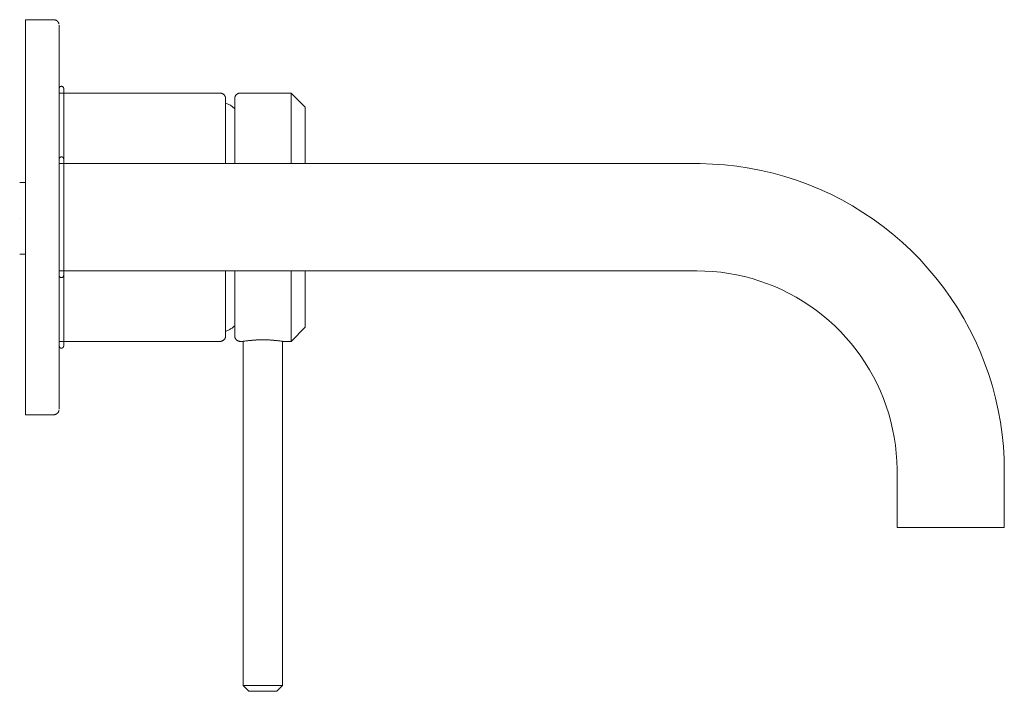
# Model space of a CAD drawing. Units: millimetres. Extents: x -1 to 174, y 816 to 935.
import ezdxf

# ---------------------------------------------------------------- set-up
doc = ezdxf.new("R2010")
doc.units = ezdxf.units.MM

# ---------------------------------------------------------------- blocks, each defined once
blk = doc.blocks.new('MixerSet_Wall_Abey_Poco_BasinBathSet_165 - 6B-WS165-313984-Left')
at = {"lineweight": 18}
for p, q in [((5, 935), (0, 935)), ((0, 935), (0, 932.5)), ((0, 932.5), (0, 935)), ((6, 934.01), (6, 934)), ((0, 932.5), (0, 867.5)), ((0, 867.5), (0, 932.5)), ((6, 867.5), (6, 932.5)), ((34.5, 922), (6, 922)), ((6.8, 909.51), (6.8, 922)), ((47.1, 922), (38.1, 922)), ((47.1, 922), (47.1, 909.5)), ((49.6, 919.5), (47.1, 922)), ((47.1, 909.51), (47.1, 922)), ((47.1, 922), (47.1, 909.51)), ((35.5, 909.5), (35.5, 920.22)), ((35.5, 920.22), (35.5, 909.5)), ((35.5, 909.5), (35.5, 920.22)), ((37.1, 909.5), (37.1, 919.23)), ((37.1, 909.51), (37.1, 919.22)), ((37.1, 919.22), (37.1, 909.51)), ((49.6, 909.51), (49.6, 919.5)), ((49.6, 919.5), (49.6, 909.51)), ((119, 909.5), (6, 909.5)), ((6.8, 901.35), (6.8, 909.5)), ((0, 906.16), (-1, 906.16)), ((-1, 899.81), (-1, 899.81)), ((-1, 899.81), (-1, 899.81)), ((-1, 899.81), (-1, 899.81)), ((-1, 899.81), (-1, 899.81)), ((0, 899.81), (0, 899.81)), ((0, 899.81), (0, 899.81)), ((0, 899.81), (0, 899.81)), ((0, 899.81), (0, 899.81)), ((6.8, 898.65), (6.8, 890.5)), ((-1, 893.46), (0, 893.46)), ((6, 890.5), (119, 890.5)), ((6.8, 890.49), (6.8, 878)), ((35.5, 879.78), (35.5, 890.5)), ((35.5, 890.5), (35.5, 879.78)), ((35.5, 879.78), (35.5, 890.5)), ((37.1, 880.77), (37.1, 890.5)), ((37.1, 880.78), (37.1, 890.49)), ((37.1, 890.49), (37.1, 880.78)), ((47.1, 890.5), (47.1, 878)), ((47.1, 878), (47.1, 890.49)), ((47.1, 890.49), (47.1, 878)), ((49.6, 880.5), (49.6, 890.49)), ((49.6, 890.49), (49.6, 880.5)), ((47.1, 878), (49.6, 880.5)), ((6, 878), (34.5, 878)), ((38.1, 878), (38.6, 878)), ((38.6, 878), (38.6, 817)), ((45.6, 878), (47.1, 878)), ((45.6, 817), (45.6, 878)), ((0, 867.5), (0, 865)), ((0, 865), (0, 867.5)), ((0, 865), (5, 865)), ((154.5, 855), (154.5, 845)), ((173.5, 845), (173.5, 855)), ((173.5, 845), (154.5, 845)), ((154.5, 845), (168.75, 845)), ((168.75, 845), (173.5, 845)), ((45.6, 817), (38.6, 817)), ((38.6, 817), (39.6, 816)), ((45.6, 817), (38.6, 817)), ((38.6, 817), (45.6, 817)), ((44.6, 816), (45.6, 817)), ((44.6, 816), (39.6, 816)), ((39.6, 816), (44.6, 816))]:
    blk.add_line(p, q, dxfattribs=at)
at = {"lineweight": 18, "flags": 128}
for points in [[(5, 935), (5.04, 935), (5.08, 935), (5.12, 934.99), (5.16, 934.99), (5.2, 934.98), (5.24, 934.97), (5.28, 934.96), (5.31, 934.95), (5.35, 934.94), (5.39, 934.92), (5.43, 934.9), (5.46, 934.89), (5.5, 934.87), (5.53, 934.85), (5.56, 934.83), (5.6, 934.8), (5.63, 934.78), (5.66, 934.75), (5.69, 934.72), (5.72, 934.7), (5.74, 934.67), (5.77, 934.64), (5.8, 934.61), (5.82, 934.57), (5.84, 934.54), (5.86, 934.51), (5.88, 934.47), (5.9, 934.44), (5.92, 934.4), (5.93, 934.36), (5.95, 934.32), (5.96, 934.29), (5.97, 934.25)], [(6, 932.5), (6, 932.56), (6, 932.62), (6, 932.68), (6, 932.74), (6, 932.8), (6, 932.86), (6, 932.91), (6, 932.97), (6, 933.03), (6, 933.08), (6, 933.14), (6, 933.19), (6, 933.25), (6, 933.3), (6, 933.35), (6, 933.4), (6, 933.44), (6, 933.49), (6, 933.53), (6, 933.58), (6, 933.62), (6, 933.66), (6, 933.69), (6, 933.73), (6, 933.76), (6, 933.79), (6, 933.82), (6, 933.85), (6, 933.88), (6, 933.9), (6, 933.92), (6, 933.94), (6, 933.95), (6, 933.97), (6, 933.98), (6, 933.99), (6, 933.99), (6, 934), (6, 934), (6, 934)], [(6, 933.94), (6, 933.92), (6, 933.9), (6, 933.88), (6, 933.86), (6, 933.83), (6, 933.8), (6, 933.77), (6, 933.74), (6, 933.7), (6, 933.67), (6, 933.63), (6, 933.59), (6, 933.55), (6, 933.5), (6, 933.46), (6, 933.41), (6, 933.36), (6, 933.31), (6, 933.26), (6, 933.21), (6, 933.15), (6, 933.1), (6, 933.04), (6, 932.99), (6, 932.93), (6, 932.89)], [(6, 922.8), (6, 922.82), (6, 922.83), (6, 922.85), (6.01, 922.86), (6.01, 922.88), (6.01, 922.9), (6.02, 922.91), (6.02, 922.93), (6.03, 922.94), (6.03, 922.96), (6.04, 922.97), (6.05, 922.98), (6.05, 923), (6.06, 923.01), (6.07, 923.03), (6.08, 923.04), (6.09, 923.05), (6.1, 923.06), (6.11, 923.08), (6.12, 923.09), (6.13, 923.1), (6.15, 923.11), (6.16, 923.12), (6.17, 923.13), (6.18, 923.14), (6.2, 923.14), (6.21, 923.15), (6.23, 923.16), (6.24, 923.17), (6.26, 923.17), (6.27, 923.18), (6.29, 923.18), (6.3, 923.19), (6.32, 923.19), (6.33, 923.19), (6.35, 923.2), (6.36, 923.2), (6.38, 923.2), (6.4, 923.2), (6.41, 923.2), (6.43, 923.2), (6.44, 923.2), (6.46, 923.2), (6.48, 923.19), (6.49, 923.19), (6.51, 923.19), (6.52, 923.18), (6.54, 923.18), (6.55, 923.17), (6.57, 923.16), (6.58, 923.16), (6.59, 923.15), (6.61, 923.14), (6.62, 923.13), (6.64, 923.12), (6.65, 923.11), (6.66, 923.1), (6.67, 923.09), (6.68, 923.08), (6.69, 923.07), (6.71, 923.06), (6.72, 923.05), (6.73, 923.03), (6.73, 923.02), (6.74, 923.01), (6.75, 922.99), (6.76, 922.98), (6.76, 922.96), (6.77, 922.95), (6.78, 922.93), (6.78, 922.92), (6.79, 922.9), (6.79, 922.89), (6.79, 922.87), (6.8, 922.86), (6.8, 922.84), (6.8, 922.82), (6.8, 922.81), (6.8, 922.8)], [(6.8, 909.5), (6.8, 909.71), (6.8, 910.53), (6.8, 911.33), (6.8, 912.11), (6.8, 912.87), (6.8, 913.62), (6.8, 914.34), (6.8, 915.03), (6.8, 915.71), (6.8, 916.36), (6.8, 916.98), (6.8, 917.57), (6.8, 918.14), (6.8, 918.68), (6.8, 919.19), (6.8, 919.66), (6.8, 920.11), (6.8, 920.52), (6.8, 920.9), (6.8, 921.25), (6.8, 921.56), (6.8, 921.84), (6.8, 922.09), (6.8, 922.3), (6.8, 922.47), (6.8, 922.61), (6.8, 922.71), (6.8, 922.77), (6.8, 922.8), (6.8, 922.8)], [(6.8, 922.8), (6.8, 922.78), (6.8, 922.73), (6.8, 922.64), (6.8, 922.51), (6.8, 922.35), (6.8, 922.15), (6.8, 921.91), (6.8, 921.71)], [(34.5, 922), (34.54, 922), (34.58, 922), (34.62, 921.99), (34.66, 921.99), (34.7, 921.98), (34.74, 921.97), (34.78, 921.96), (34.81, 921.95), (34.85, 921.94), (34.89, 921.92), (34.93, 921.9), (34.96, 921.89), (35, 921.87), (35.03, 921.85), (35.06, 921.83), (35.1, 921.8), (35.13, 921.78), (35.16, 921.75), (35.19, 921.72), (35.22, 921.7), (35.24, 921.67), (35.27, 921.64), (35.3, 921.61), (35.32, 921.57), (35.34, 921.54), (35.36, 921.51), (35.38, 921.47), (35.4, 921.44), (35.42, 921.4), (35.43, 921.36), (35.45, 921.32), (35.46, 921.29), (35.47, 921.25), (35.48, 921.21), (35.49, 921.17), (35.49, 921.13), (35.5, 921.09), (35.5, 921.05), (35.5, 921.01), (35.5, 921)], [(37.1, 921), (37.1, 921.04), (37.1, 921.08), (37.11, 921.12), (37.11, 921.16), (37.12, 921.2), (37.13, 921.24), (37.14, 921.28), (37.15, 921.31), (37.16, 921.35), (37.18, 921.39), (37.2, 921.43), (37.21, 921.46), (37.23, 921.5), (37.25, 921.53), (37.27, 921.56), (37.3, 921.6), (37.32, 921.63), (37.35, 921.66), (37.38, 921.69), (37.4, 921.72), (37.43, 921.74), (37.46, 921.77), (37.49, 921.8), (37.53, 921.82), (37.56, 921.84), (37.59, 921.86), (37.63, 921.88), (37.66, 921.9), (37.7, 921.92), (37.74, 921.93), (37.78, 921.95), (37.81, 921.96), (37.85, 921.97), (37.89, 921.98), (37.93, 921.99), (37.97, 921.99), (38.01, 922), (38.05, 922), (38.09, 922), (38.1, 922)], [(35.5, 909.5), (35.5, 910.24), (35.5, 910.96), (35.5, 911.67), (35.5, 912.36), (35.5, 913.03), (35.5, 913.68), (35.5, 914.3), (35.5, 914.91), (35.5, 915.49), (35.5, 916.04), (35.5, 916.57), (35.5, 917.07), (35.5, 917.55), (35.5, 917.99), (35.5, 918.41), (35.5, 918.8), (35.5, 919.16), (35.5, 919.49), (35.5, 919.79), (35.5, 920.05), (35.5, 920.29), (35.5, 920.49), (35.5, 920.65), (35.5, 920.79), (35.5, 920.89), (35.5, 920.96), (35.5, 921), (35.5, 921)], [(35.5, 921), (35.5, 920.98), (35.5, 920.93), (35.5, 920.85), (35.5, 920.73), (35.5, 920.58), (35.5, 920.4), (35.5, 920.18), (35.5, 919.93), (35.5, 919.65), (35.5, 919.34), (35.5, 919), (35.5, 918.63), (35.5, 918.22), (35.5, 917.79), (35.5, 917.33), (35.5, 916.84), (35.5, 916.33), (35.5, 915.79), (35.5, 915.22), (35.5, 914.63), (35.5, 914.02), (35.5, 913.38), (35.5, 912.72), (35.5, 912.04), (35.5, 911.35), (35.5, 910.63), (35.5, 909.9), (35.5, 909.5)], [(35.5, 920.22), (35.65, 920.17), (35.79, 920.11), (35.93, 920.05), (36.07, 919.98), (36.21, 919.91), (36.34, 919.83), (36.47, 919.75), (36.6, 919.66), (36.72, 919.57), (36.84, 919.47), (36.95, 919.36), (37.06, 919.26), (37.1, 919.22)], [(37.1, 921), (37.1, 920.98), (37.1, 920.93), (37.1, 920.85), (37.1, 920.73), (37.1, 920.58), (37.1, 920.4), (37.1, 920.18), (37.1, 919.93), (37.1, 919.65), (37.1, 919.34), (37.1, 919), (37.1, 918.63), (37.1, 918.22), (37.1, 917.79), (37.1, 917.33), (37.1, 916.84), (37.1, 916.33), (37.1, 915.79), (37.1, 915.22), (37.1, 914.63), (37.1, 914.02), (37.1, 913.38), (37.1, 912.72), (37.1, 912.04), (37.1, 911.35), (37.1, 910.63), (37.1, 909.9), (37.1, 909.5)], [(37.1, 909.5), (37.1, 910.24), (37.1, 910.96), (37.1, 911.67), (37.1, 912.36), (37.1, 913.03), (37.1, 913.68), (37.1, 914.3), (37.1, 914.91), (37.1, 915.49), (37.1, 916.04), (37.1, 916.57), (37.1, 917.07), (37.1, 917.55), (37.1, 917.99), (37.1, 918.41), (37.1, 918.8), (37.1, 919.16), (37.1, 919.49), (37.1, 919.79), (37.1, 920.05), (37.1, 920.29), (37.1, 920.49), (37.1, 920.65), (37.1, 920.79), (37.1, 920.89), (37.1, 920.96), (37.1, 921), (37.1, 921)], [(6, 910.3), (6, 910.32), (6, 910.33), (6, 910.35), (6.01, 910.36), (6.01, 910.38), (6.01, 910.4), (6.02, 910.41), (6.02, 910.43), (6.03, 910.44), (6.03, 910.46), (6.04, 910.47), (6.05, 910.48), (6.05, 910.5), (6.06, 910.51), (6.07, 910.53), (6.08, 910.54), (6.09, 910.55), (6.1, 910.56), (6.11, 910.58), (6.12, 910.59), (6.13, 910.6), (6.15, 910.61), (6.16, 910.62), (6.17, 910.63), (6.18, 910.64), (6.2, 910.64), (6.21, 910.65), (6.23, 910.66), (6.24, 910.67), (6.26, 910.67), (6.27, 910.68), (6.29, 910.68), (6.3, 910.69), (6.32, 910.69), (6.33, 910.69), (6.35, 910.7), (6.36, 910.7), (6.38, 910.7), (6.4, 910.7), (6.41, 910.7), (6.43, 910.7), (6.44, 910.7), (6.46, 910.7), (6.48, 910.69), (6.49, 910.69), (6.51, 910.69), (6.52, 910.68), (6.54, 910.68), (6.55, 910.67), (6.57, 910.66), (6.58, 910.66), (6.59, 910.65), (6.61, 910.64), (6.62, 910.63), (6.64, 910.62), (6.65, 910.61), (6.66, 910.6), (6.67, 910.59), (6.68, 910.58), (6.69, 910.57), (6.71, 910.56), (6.72, 910.55), (6.73, 910.53), (6.73, 910.52), (6.74, 910.51), (6.75, 910.49), (6.76, 910.48), (6.76, 910.46), (6.77, 910.45), (6.78, 910.43), (6.78, 910.42), (6.79, 910.4), (6.79, 910.39), (6.79, 910.37), (6.8, 910.36), (6.8, 910.34), (6.8, 910.32), (6.8, 910.31), (6.8, 910.3)], [(6.8, 900), (6.8, 900.41), (6.8, 900.82), (6.8, 901.23), (6.8, 901.64), (6.8, 902.05), (6.8, 902.45), (6.8, 902.85), (6.8, 903.24), (6.8, 903.63), (6.8, 904.01), (6.8, 904.39), (6.8, 904.76), (6.8, 905.12), (6.8, 905.47), (6.8, 905.82), (6.8, 906.15), (6.8, 906.48), (6.8, 906.79), (6.8, 907.1), (6.8, 907.39), (6.8, 907.67), (6.8, 907.94), (6.8, 908.19), (6.8, 908.44), (6.8, 908.67), (6.8, 908.88), (6.8, 909.08), (6.8, 909.27), (6.8, 909.44), (6.8, 909.6), (6.8, 909.74), (6.8, 909.87), (6.8, 909.98), (6.8, 910.07), (6.8, 910.15), (6.8, 910.21), (6.8, 910.26), (6.8, 910.29), (6.8, 910.3), (6.8, 910.3)], [(6.8, 910.3), (6.8, 910.29), (6.8, 910.27), (6.8, 910.23), (6.8, 910.17), (6.8, 910.09), (6.8, 910), (6.8, 909.9), (6.8, 909.78), (6.8, 909.64), (6.8, 909.49), (6.8, 909.32), (6.8, 909.19)], [(173.5, 855), (173.46, 857.18), (173.33, 859.36), (173.11, 861.52), (172.8, 863.68), (172.41, 865.83), (171.94, 867.95), (171.38, 870.06), (170.73, 872.14), (170.01, 874.2), (169.2, 876.22), (168.31, 878.21), (167.34, 880.17), (166.3, 882.08), (165.18, 883.95), (163.98, 885.77), (162.71, 887.55), (161.38, 889.27), (159.97, 890.94), (158.5, 892.55), (156.97, 894.1), (155.38, 895.58), (153.72, 897.01), (152.02, 898.36), (150.26, 899.65), (148.45, 900.86), (146.59, 902), (144.69, 903.07), (142.74, 904.06), (140.76, 904.97), (138.75, 905.8), (136.7, 906.55), (134.63, 907.21), (132.53, 907.79), (130.4, 908.29), (128.26, 908.71), (126.11, 909.03), (123.94, 909.28), (121.77, 909.43), (119.59, 909.5), (119, 909.5)], [(6.8, 889.7), (6.8, 889.71), (6.8, 889.73), (6.8, 889.77), (6.8, 889.83), (6.8, 889.91), (6.8, 890), (6.8, 890.1), (6.8, 890.22), (6.8, 890.36), (6.8, 890.51), (6.8, 890.68), (6.8, 890.86), (6.8, 891.06), (6.8, 891.27), (6.8, 891.5), (6.8, 891.74), (6.8, 891.99), (6.8, 892.26), (6.8, 892.53), (6.8, 892.82), (6.8, 893.13), (6.8, 893.44), (6.8, 893.76), (6.8, 894.09), (6.8, 894.43), (6.8, 894.79), (6.8, 895.15), (6.8, 895.51), (6.8, 895.89), (6.8, 896.27), (6.8, 896.65), (6.8, 897.05), (6.8, 897.44), (6.8, 897.84), (6.8, 898.25), (6.8, 898.66), (6.8, 899.07), (6.8, 899.48), (6.8, 899.89), (6.8, 900)], [(6.8, 890.81), (6.8, 890.73), (6.8, 890.56), (6.8, 890.4), (6.8, 890.26), (6.8, 890.13), (6.8, 890.02), (6.8, 889.93), (6.8, 889.85), (6.8, 889.79), (6.8, 889.74), (6.8, 889.71), (6.8, 889.7), (6.8, 889.7)], [(6.8, 877.2), (6.8, 877.22), (6.8, 877.27), (6.8, 877.36), (6.8, 877.49), (6.8, 877.65), (6.8, 877.85), (6.8, 878.09), (6.8, 878.36), (6.8, 878.66), (6.8, 879), (6.8, 879.37), (6.8, 879.78), (6.8, 880.21), (6.8, 880.68), (6.8, 881.18), (6.8, 881.71), (6.8, 882.27), (6.8, 882.86), (6.8, 883.47), (6.8, 884.12), (6.8, 884.78), (6.8, 885.47), (6.8, 886.19), (6.8, 886.92), (6.8, 887.68), (6.8, 888.46), (6.8, 889.25), (6.8, 890.07), (6.8, 890.5)], [(35.5, 879), (35.5, 879.02), (35.5, 879.07), (35.5, 879.15), (35.5, 879.27), (35.5, 879.42), (35.5, 879.6), (35.5, 879.82), (35.5, 880.07), (35.5, 880.35), (35.5, 880.66), (35.5, 881), (35.5, 881.37), (35.5, 881.78), (35.5, 882.21), (35.5, 882.67), (35.5, 883.16), (35.5, 883.67), (35.5, 884.21), (35.5, 884.78), (35.5, 885.37), (35.5, 885.98), (35.5, 886.62), (35.5, 887.28), (35.5, 887.96), (35.5, 888.65), (35.5, 889.37), (35.5, 890.1), (35.5, 890.5)], [(35.5, 890.5), (35.5, 889.76), (35.5, 889.04), (35.5, 888.33), (35.5, 887.64), (35.5, 886.97), (35.5, 886.32), (35.5, 885.7), (35.5, 885.09), (35.5, 884.51), (35.5, 883.96), (35.5, 883.43), (35.5, 882.93), (35.5, 882.45), (35.5, 882.01), (35.5, 881.59), (35.5, 881.2), (35.5, 880.84), (35.5, 880.51), (35.5, 880.21), (35.5, 879.95), (35.5, 879.71), (35.5, 879.51), (35.5, 879.35), (35.5, 879.21), (35.5, 879.11), (35.5, 879.04), (35.5, 879), (35.5, 879)], [(37.1, 890.5), (37.1, 889.76), (37.1, 889.04), (37.1, 888.33), (37.1, 887.64), (37.1, 886.97), (37.1, 886.32), (37.1, 885.7), (37.1, 885.09), (37.1, 884.51), (37.1, 883.96), (37.1, 883.43), (37.1, 882.93), (37.1, 882.45), (37.1, 882.01), (37.1, 881.59), (37.1, 881.2), (37.1, 880.84), (37.1, 880.51), (37.1, 880.21), (37.1, 879.95), (37.1, 879.71), (37.1, 879.51), (37.1, 879.35), (37.1, 879.21), (37.1, 879.11), (37.1, 879.04), (37.1, 879), (37.1, 879)], [(37.1, 879), (37.1, 879.02), (37.1, 879.07), (37.1, 879.15), (37.1, 879.27), (37.1, 879.42), (37.1, 879.6), (37.1, 879.82), (37.1, 880.07), (37.1, 880.35), (37.1, 880.66), (37.1, 881), (37.1, 881.37), (37.1, 881.78), (37.1, 882.21), (37.1, 882.67), (37.1, 883.16), (37.1, 883.67), (37.1, 884.21), (37.1, 884.78), (37.1, 885.37), (37.1, 885.98), (37.1, 886.62), (37.1, 887.28), (37.1, 887.96), (37.1, 888.65), (37.1, 889.37), (37.1, 890.1), (37.1, 890.5)], [(119, 890.5), (120.42, 890.47), (121.84, 890.39), (123.25, 890.24), (124.66, 890.05), (126.05, 889.79), (127.44, 889.48), (128.81, 889.12), (130.17, 888.7), (131.51, 888.22), (132.82, 887.7), (134.12, 887.12), (135.39, 886.49), (136.64, 885.81), (137.86, 885.08), (139.04, 884.3), (140.2, 883.47), (141.32, 882.6), (142.41, 881.69), (143.46, 880.73), (144.47, 879.73), (145.43, 878.69), (146.36, 877.62), (147.24, 876.51), (148.08, 875.36), (148.87, 874.18), (149.62, 872.97), (150.31, 871.73), (150.95, 870.47), (151.55, 869.18), (152.09, 867.86), (152.58, 866.53), (153.01, 865.18), (153.39, 863.81), (153.71, 862.43), (153.98, 861.03), (154.2, 859.63), (154.35, 858.22), (154.45, 856.8), (154.5, 855.38), (154.5, 855)], [(6.8, 889.7), (6.8, 889.68), (6.8, 889.67), (6.8, 889.65), (6.79, 889.64), (6.79, 889.62), (6.79, 889.6), (6.78, 889.59), (6.78, 889.57), (6.77, 889.56), (6.77, 889.54), (6.76, 889.53), (6.75, 889.52), (6.75, 889.5), (6.74, 889.49), (6.73, 889.47), (6.72, 889.46), (6.71, 889.45), (6.7, 889.44), (6.69, 889.42), (6.68, 889.41), (6.67, 889.4), (6.65, 889.39), (6.64, 889.38), (6.63, 889.37), (6.62, 889.36), (6.6, 889.36), (6.59, 889.35), (6.57, 889.34), (6.56, 889.33), (6.54, 889.33), (6.53, 889.32), (6.51, 889.32), (6.5, 889.31), (6.48, 889.31), (6.47, 889.31), (6.45, 889.3), (6.44, 889.3), (6.42, 889.3), (6.4, 889.3), (6.39, 889.3), (6.37, 889.3), (6.36, 889.3), (6.34, 889.3), (6.32, 889.31), (6.31, 889.31), (6.29, 889.31), (6.28, 889.32), (6.26, 889.32), (6.25, 889.33), (6.23, 889.34), (6.22, 889.34), (6.21, 889.35), (6.19, 889.36), (6.18, 889.37), (6.16, 889.38), (6.15, 889.39), (6.14, 889.4), (6.13, 889.41), (6.12, 889.42), (6.11, 889.43), (6.09, 889.44), (6.08, 889.45), (6.07, 889.47), (6.07, 889.48), (6.06, 889.49), (6.05, 889.51), (6.04, 889.52), (6.04, 889.54), (6.03, 889.55), (6.02, 889.57), (6.02, 889.58), (6.01, 889.6), (6.01, 889.61), (6.01, 889.63), (6, 889.64), (6, 889.66), (6, 889.68), (6, 889.69), (6, 889.7)], [(37.1, 880.78), (36.99, 880.67), (36.88, 880.57), (36.76, 880.47), (36.64, 880.37), (36.51, 880.28), (36.38, 880.2), (36.25, 880.12), (36.12, 880.04), (35.98, 879.97), (35.84, 879.91), (35.69, 879.85), (35.55, 879.8), (35.5, 879.78)], [(6.8, 878.29), (6.8, 878.16), (6.8, 877.91), (6.8, 877.7), (6.8, 877.53), (6.8, 877.39), (6.8, 877.29), (6.8, 877.23), (6.8, 877.2), (6.8, 877.2)], [(35.5, 879), (35.5, 878.96), (35.5, 878.92), (35.49, 878.88), (35.49, 878.84), (35.48, 878.8), (35.47, 878.76), (35.46, 878.72), (35.45, 878.69), (35.44, 878.65), (35.42, 878.61), (35.4, 878.57), (35.39, 878.54), (35.37, 878.5), (35.35, 878.47), (35.33, 878.44), (35.3, 878.4), (35.28, 878.37), (35.25, 878.34), (35.22, 878.31), (35.2, 878.28), (35.17, 878.26), (35.14, 878.23), (35.11, 878.2), (35.07, 878.18), (35.04, 878.16), (35.01, 878.14), (34.97, 878.12), (34.94, 878.1), (34.9, 878.08), (34.86, 878.07), (34.82, 878.05), (34.79, 878.04), (34.75, 878.03), (34.71, 878.02), (34.67, 878.01), (34.63, 878.01), (34.59, 878), (34.55, 878), (34.51, 878), (34.5, 878)], [(38.1, 878), (38.06, 878), (38.02, 878), (37.98, 878.01), (37.94, 878.01), (37.9, 878.02), (37.86, 878.03), (37.82, 878.04), (37.79, 878.05), (37.75, 878.06), (37.71, 878.08), (37.67, 878.1), (37.64, 878.11), (37.6, 878.13), (37.57, 878.15), (37.54, 878.17), (37.5, 878.2), (37.47, 878.22), (37.44, 878.25), (37.41, 878.28), (37.38, 878.3), (37.36, 878.33), (37.33, 878.36), (37.3, 878.39), (37.28, 878.43), (37.26, 878.46), (37.24, 878.49), (37.22, 878.53), (37.2, 878.56), (37.18, 878.6), (37.17, 878.64), (37.15, 878.68), (37.14, 878.71), (37.13, 878.75), (37.12, 878.79), (37.11, 878.83), (37.11, 878.87), (37.1, 878.91), (37.1, 878.95), (37.1, 878.99), (37.1, 879)], [(6.8, 877.2), (6.8, 877.18), (6.8, 877.17), (6.8, 877.15), (6.79, 877.14), (6.79, 877.12), (6.79, 877.1), (6.78, 877.09), (6.78, 877.07), (6.77, 877.06), (6.77, 877.04), (6.76, 877.03), (6.75, 877.02), (6.75, 877), (6.74, 876.99), (6.73, 876.97), (6.72, 876.96), (6.71, 876.95), (6.7, 876.94), (6.69, 876.92), (6.68, 876.91), (6.67, 876.9), (6.65, 876.89), (6.64, 876.88), (6.63, 876.87), (6.62, 876.86), (6.6, 876.86), (6.59, 876.85), (6.57, 876.84), (6.56, 876.83), (6.54, 876.83), (6.53, 876.82), (6.51, 876.82), (6.5, 876.81), (6.48, 876.81), (6.47, 876.81), (6.45, 876.8), (6.44, 876.8), (6.42, 876.8), (6.4, 876.8), (6.39, 876.8), (6.37, 876.8), (6.36, 876.8), (6.34, 876.8), (6.32, 876.81), (6.31, 876.81), (6.29, 876.81), (6.28, 876.82), (6.26, 876.82), (6.25, 876.83), (6.23, 876.84), (6.22, 876.84), (6.21, 876.85), (6.19, 876.86), (6.18, 876.87), (6.16, 876.88), (6.15, 876.89), (6.14, 876.9), (6.13, 876.91), (6.12, 876.92), (6.11, 876.93), (6.09, 876.94), (6.08, 876.95), (6.07, 876.97), (6.07, 876.98), (6.06, 876.99), (6.05, 877.01), (6.04, 877.02), (6.04, 877.04), (6.03, 877.05), (6.02, 877.07), (6.02, 877.08), (6.01, 877.1), (6.01, 877.11), (6.01, 877.13), (6, 877.14), (6, 877.16), (6, 877.18), (6, 877.19), (6, 877.2)], [(6, 866), (6, 866), (6, 866), (6, 866.01), (6, 866.02), (6, 866.03), (6, 866.04), (6, 866.06), (6, 866.08), (6, 866.1), (6, 866.12), (6, 866.14), (6, 866.17), (6, 866.2), (6, 866.23), (6, 866.26), (6, 866.3), (6, 866.33), (6, 866.37), (6, 866.41), (6, 866.45), (6, 866.5), (6, 866.54), (6, 866.59), (6, 866.64), (6, 866.69), (6, 866.74), (6, 866.79), (6, 866.85), (6, 866.9), (6, 866.96), (6, 867.01), (6, 867.07), (6, 867.13), (6, 867.19), (6, 867.25), (6, 867.3), (6, 867.36), (6, 867.42), (6, 867.48), (6, 867.5)], [(5.97, 865.74), (5.96, 865.72), (5.95, 865.69), (5.94, 865.65), (5.92, 865.61), (5.9, 865.57), (5.89, 865.54), (5.87, 865.5), (5.85, 865.47), (5.83, 865.44), (5.8, 865.4), (5.78, 865.37), (5.75, 865.34), (5.72, 865.31), (5.7, 865.28), (5.67, 865.26), (5.64, 865.23), (5.61, 865.2), (5.57, 865.18), (5.54, 865.16), (5.51, 865.14), (5.47, 865.12), (5.44, 865.1), (5.4, 865.08), (5.36, 865.07), (5.32, 865.05), (5.29, 865.04), (5.25, 865.03), (5.21, 865.02), (5.17, 865.01), (5.13, 865.01), (5.09, 865), (5.05, 865), (5.01, 865), (5, 865)], [(6, 867.11), (6, 867.09), (6, 867.03), (6, 866.97), (6, 866.92), (6, 866.86), (6, 866.81), (6, 866.75), (6, 866.7), (6, 866.65), (6, 866.6), (6, 866.56), (6, 866.51), (6, 866.47), (6, 866.42), (6, 866.38), (6, 866.34), (6, 866.31), (6, 866.27), (6, 866.24), (6, 866.21), (6, 866.18), (6, 866.15), (6, 866.12), (6, 866.1), (6, 866.08), (6, 866.06), (6, 866.05)]]:
    blk.add_lwpolyline(points, dxfattribs=at)
at = {"lineweight": 18}
for points in [[(38.6, 878), (38.6, 878), (38.64, 878.01), (38.79, 878.03), (39.06, 878.07), (39.4, 878.11), (39.84, 878.16), (40.34, 878.21), (40.9, 878.25), (41.54, 878.28), (42.13, 878.28), (42.64, 878.27), (43.13, 878.26), (43.74, 878.22), (44.37, 878.16), (44.9, 878.1), (45.43, 878.03), (45.59, 878), (45.6, 878)], [(45.6, 878), (45.6, 878), (45.56, 878.01), (45.41, 878.03), (45.14, 878.07), (44.79, 878.11), (44.36, 878.16), (43.86, 878.21), (43.3, 878.25), (42.66, 878.28), (42.07, 878.28), (41.56, 878.27), (41.07, 878.26), (40.46, 878.22), (39.83, 878.16), (39.3, 878.1), (38.77, 878.03), (38.61, 878), (38.6, 878)]]:
    blk.add_open_spline(points, degree=3, knots=[0, 0, 0, 0, 0.055556, 0.111111, 0.166667, 0.222222, 0.277778, 0.333333, 0.388889, 0.444444, 0.513889, 0.548611, 0.583333, 0.652778, 0.722222, 0.791667, 0.861111, 1, 1, 1, 1], dxfattribs=at)

msp = doc.modelspace()

# ---------------------------------------------------------------- block references
at = {"lineweight": 18}
msp.add_blockref('MixerSet_Wall_Abey_Poco_BasinBathSet_165 - 6B-WS165-313984-Left', (0, 0), dxfattribs=at)

doc.saveas('drawing.dxf')
